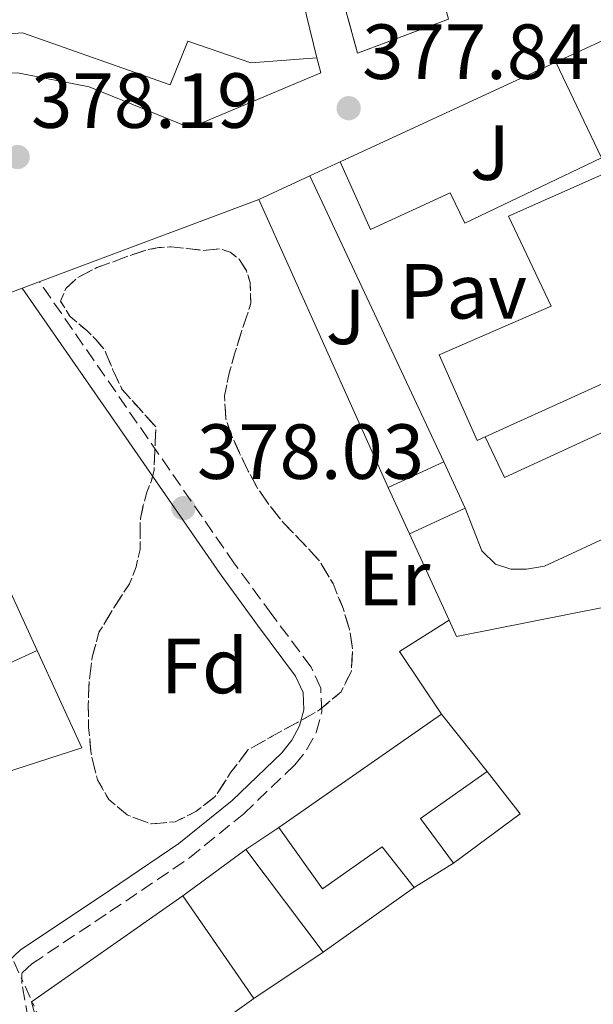
# Model space of a CAD drawing. Units: metres. Extents: x 598153 to 601663, y 4662033 to 4664396.
# Drawn here: x 599837 to 599910, y 4662935 to 4663061 of the extents above; entities that cross this region are included whole.
import ezdxf
from ezdxf.enums import TextEntityAlignment as Align

# ---------------------------------------------------------------- set-up
doc = ezdxf.new("R2010")
doc.units = ezdxf.units.M
doc.header["$MEASUREMENT"] = 0
doc.linetypes.add('DGN Style 3', pattern=[2.435890702152634, 1.739921930109024, -0.6959687720436097])
doc.linetypes.add('DGN Style 7', pattern=[3.4798438602180486, 1.565929737098122, -0.6959687720436097, 0.5219765790327072, -0.6959687720436097])
for name, color, linetype, lineweight in [('Camino', 7, 'DGN Style 3', 0), ('construcción   en ruinas', 1, 'Continuous', 0), ('contrucción  en ruinas', 1, 'DGN Style 3', 13), ('Cota de punto acotado terreno', 7, 'Continuous', 0), ('Edificio', 1, 'Continuous', 13), ('Embalse', 142, 'Continuous', 13), ('Etiqueta de uso rústico', 92, 'Continuous', 0), ('Etiqueta de zona arbolada', 92, 'Continuous', 0), ('Línea  de muro-pared o tapia', 1, 'Continuous', 13), ('Línea de pavimento', 1, 'Continuous', 0), ('Línea eléctrica', 6, 'DGN Style 7', 0), ('Margen derecho', 7, 'Continuous', 0), ('Marquesina', 1, 'Continuous', 0), ('Nave industrial', 1, 'Continuous', 13), ('Pavimento', 7, 'Continuous', 0), ('Punto acotado terreno (símbolo)', 7, 'Continuous', 0), ('Zona ajardinada', 92, 'Continuous', 0), ('Zona arbolada', 92, 'DGN Style 3', 0)]:
    doc.layers.add(name, color=color, linetype=linetype, lineweight=lineweight)
doc.styles.add('Style-Arial', font='arial.ttf')

# ---------------------------------------------------------------- blocks, each defined once
blk = doc.blocks.new('5PATER')
at = {"layer": 'Embalse', "linetype": 'Continuous', "lineweight": 0}
h = blk.add_hatch(color=51, dxfattribs=at)
edge = h.paths.add_edge_path()
edge.add_ellipse((0, 0), major_axis=(-0.1095731443231308, -0.1110710700762829), ratio=0.9994222409660317, start_angle=0, end_angle=360)

msp = doc.modelspace()

# ---------------------------------------------------------------- linework, layer by layer
at = {"layer": 'Camino', "color": 7, "linetype": 'DGN Style 3', "lineweight": 0}
msp.add_polyline3d([(599838.3099999978, 4662930.32, 378.1399999999994), (599837.1099999998, 4662937.25, 378.3200000000071), (599837.1200000009, 4662938.510000003, 378.3200000000071), (599837.159999999, 4662938.649999999, 378.3000000000029), (599838.3700000005, 4662939.780000002, 378.2799999999988), (599848.4099999986, 4662946.480000001, 378.1699999999983), (599858.6200000012, 4662953.390000002, 378.0099999999949), (599865.579999997, 4662959.040000001, 377.8500000000059), (599872.1499999985, 4662965.330000003, 377.679999999993), (599873.6399999993, 4662967.230000001, 377.6199999999955), (599874.8700000009, 4662969.460000001, 377.5800000000017), (599875.6000000018, 4662972.109999999, 377.6000000000058), (599875.4499999998, 4662975.149999999, 377.6100000000006), (599874.2100000015, 4662977.860000002, 377.6100000000006), (599869.1900000013, 4662984.600000002, 377.6199999999955), (599864.3900000001, 4662991.120000003, 377.6399999999995), (599851.9200000024, 4663009.149999999, 377.7200000000011), (599839.3599999984, 4663027.300000001, 377.800000000003)], dxfattribs=at)
at = {"layer": 'construcción   en ruinas', "color": 1, "linetype": 'Continuous', "lineweight": 0}
msp.add_polyline3d([(599880.5800000001, 4663102.619999999, 381.179999999993), (599887.5, 4663077.32, 381.2299999999959), (599889.9000000004, 4663077.619999999, 381.2299999999959), (599891.7800000003, 4663072.060000001, 381.2100000000065), (599889.0599999996, 4663071.220000001, 381.179999999993), (599891.8499999996, 4663061, 381.1999999999971), (599880.1799999997, 4663056.619999999, 381.2799999999988), (599867.3499999996, 4663103.460000001, 380.9100000000035)], close=True, dxfattribs=at)
at = {"layer": 'contrucción  en ruinas', "color": 1, "linetype": 'DGN Style 3', "lineweight": 13}
msp.add_polyline3d([(599867.3499999996, 4663103.460000001, 380.9100000000035), (599880.1799999997, 4663056.619999999, 381.2799999999988), (599891.8499999996, 4663061, 381.1999999999971), (599889.0599999996, 4663071.220000001, 381.179999999993), (599891.7800000003, 4663072.060000001, 381.2100000000065), (599889.9000000004, 4663077.619999999, 381.2299999999959), (599887.5, 4663077.32, 381.2299999999959), (599880.5800000001, 4663102.619999999, 381.179999999993), (599867.3499999996, 4663103.460000001, 380.9100000000035)], dxfattribs=at)
at = {"layer": 'Edificio', "color": 51, "linetype": 'Continuous', "lineweight": 13, "extrusion": (0.01842205649985324, -0.07578164151075993, 0.9969542470165071), "elevation": -341941.8735528295, "flags": 128}
msp.add_lwpolyline([(1684380.878519739, 4376070.465727895), (1684380.878519739, 4376057.386901495)], dxfattribs=at)
at = {"layer": 'Edificio', "color": 51, "linetype": 'Continuous', "lineweight": 13, "extrusion": (-0.001683866814075982, -0.0007616679504122588, 0.9999982922257846), "elevation": -4179.43984215718, "flags": 128}
msp.add_lwpolyline([(599945.6434821648, 4663027.879254808), (599896.3433836713, 4663005.579248338)], dxfattribs=at)
at = {"layer": 'Edificio', "color": 51, "linetype": 'Continuous', "lineweight": 13, "extrusion": (0.01146652634018309, -0.02504087003137807, 0.999620664853304), "elevation": -109504.5972981064, "flags": 128}
msp.add_lwpolyline([(2486807.038116101, 3988381.3469993), (2486807.0381161, 3988387.882624749)], dxfattribs=at)
at = {"layer": 'Edificio', "color": 1, "linetype": 'Continuous', "lineweight": 13, "flags": 128}
for points, elevation in [([(599888.25, 4662958.41), (599892.5, 4662952.710000001), (599887.4500000002, 4662949.59), (599883.3399999999, 4662954.810000001), (599875.7000000002, 4662949.4), (599870.0700000003, 4662957.27), (599890.9500000002, 4662971.83), (599896.8200000003, 4662964.439999999), (599888.25, 4662958.41)], 383.320000000007), ([(599866.8499999996, 4662935.350000001), (599857.7800000003, 4662948.52), (599865.8300000001, 4662954.470000001), (599875.75, 4662941.289999999), (599866.8499999996, 4662935.350000001)], 383.3399999999965)]:
    msp.add_lwpolyline(points, close=True, dxfattribs=dict(at, elevation=elevation))
at = {"layer": 'Edificio', "color": 51, "linetype": 'Continuous', "lineweight": 13, "extrusion": (0.0006444760711522471, 0.0004494047699478579, 0.9999996913429258), "elevation": 2865.497026795859, "flags": 128}
msp.add_lwpolyline([(599869.6983686415, 4662956.453108169), (599890.5783771948, 4662971.01310964)], dxfattribs=at)
at = {"layer": 'Edificio', "color": 51, "linetype": 'Continuous', "lineweight": 13, "flags": 128}
for points, elevation in [([(599890.9500000002, 4662971.83), (599896.8200000003, 4662964.439999999)], 383.320000000007), ([(599896.8200000003, 4662964.439999999), (599888.25, 4662958.41), (599892.5, 4662952.710000001)], 383.320000000007), ([(599857.7800000003, 4662948.52), (599865.8300000001, 4662954.470000001)], 383.3399999999965), ([(599865.8300000001, 4662954.470000001), (599875.75, 4662941.289999999)], 383.3399999999965), ([(599892.5, 4662952.710000001), (599887.4500000002, 4662949.59)], 383.320000000007), ([(599866.8499999996, 4662935.350000001), (599857.7800000003, 4662948.52)], 383.3399999999965), ([(599875.75, 4662941.289999999), (599866.8499999996, 4662935.350000001)], 383.3399999999965)]:
    msp.add_lwpolyline(points, dxfattribs=dict(at, elevation=elevation))
at = {"layer": 'Edificio', "color": 1, "linetype": 'Continuous', "lineweight": 13}
msp.add_polyline3d([(599871.8600000005, 4663068.680000001, 383.4199999999983), (599874.9400000004, 4663056.01, 382.3999999999942), (599866.4900000002, 4663055.369999999, 384.6999999999971), (599858.4199999999, 4663058.180000001, 382.7799999999988), (599856.1200000001, 4663052.550000001, 382.9100000000035), (599837.1799999997, 4663059.210000001, 384.0599999999977), (599830.2599999999, 4663058.699999999, 384.0599999999977), (599829.3700000001, 4663069.060000001, 384.8300000000018)], dxfattribs=at)
for points in [[(599945.8499999996, 4663029.710000001, 382.4700000000012), (599896.5499999998, 4663007.41, 382.3699999999953), (599895.5099999999, 4663006.939999999, 382.3600000000006), (599890.6600000003, 4663017.930000001, 382.25), (599905.0199999996, 4663024.140000001, 382.1399999999995), (599899.5300000003, 4663035.699999999, 381.8800000000047), (599921.9400000004, 4663045.619999999, 386.8099999999977), (599918.4600000001, 4663053.800000001, 386.7799999999988), (599931.7699999996, 4663059.59, 386.6199999999953), (599932.8899999997, 4663059.59, 386.6199999999953), (599934.2800000003, 4663059.24, 386.6199999999953), (599935.6399999997, 4663058.140000001, 386.6199999999953), (599936.2000000002, 4663056.5, 386.6199999999953), (599936.5700000003, 4663055.08, 386.6199999999953), (599936.3399999999, 4663053.58, 386.6199999999953), (599935.3399999999, 4663052.220000001, 386.6399999999995), (599934.7800000003, 4663051.930000001, 386.6399999999995), (599938.9199999999, 4663039.77, 382.8000000000029), (599944.7300000006, 4663042.34, 382.570000000007), (599949.9000000004, 4663031.539999999, 382.4799999999959)], [(599893.9800000006, 4662998.230000001, 381.7700000000041), (599886.8399999999, 4662994.949999999, 382.3800000000047), (599884.1200000001, 4663000.890000001, 382.5599999999977), (599891.25, 4663004.17, 381.9400000000023)]]:
    msp.add_polyline3d(points, close=True, dxfattribs=at)
at = {"layer": 'Edificio', "color": 51, "linetype": 'Continuous', "lineweight": 13}
for points in [[(599896.5499999998, 4663007.41, 382.3699999999953), (599895.5099999999, 4663006.939999999, 382.3600000000006), (599890.6600000003, 4663017.930000001, 382.25), (599905.0199999996, 4663024.140000001, 382.1399999999995), (599899.5300000003, 4663035.699999999, 381.8800000000047), (599921.9400000004, 4663045.619999999, 386.8099999999977), (599918.4600000001, 4663053.800000001, 386.7799999999988), (599931.7699999996, 4663059.59, 386.6199999999953), (599932.8899999997, 4663059.59, 386.6199999999953), (599934.2800000003, 4663059.24, 386.6199999999953), (599935.6399999997, 4663058.140000001, 386.6199999999953), (599936.2000000002, 4663056.5, 386.6199999999953), (599936.5700000003, 4663055.08, 386.6199999999953), (599936.3399999999, 4663053.58, 386.6199999999953), (599935.3399999999, 4663052.220000001, 386.6399999999995), (599934.7800000003, 4663051.930000001, 386.6399999999995), (599938.9199999999, 4663039.77, 382.8000000000029), (599944.7300000006, 4663042.34, 382.570000000007), (599949.9000000004, 4663031.539999999, 382.4799999999959), (599945.8499999996, 4663029.710000001, 382.4700000000012)], [(599874.9400000004, 4663056.01, 382.3999999999942), (599866.4900000002, 4663055.369999999, 384.6999999999971), (599858.4199999999, 4663058.180000001, 382.7799999999988), (599856.1200000001, 4663052.550000001, 382.9100000000035), (599837.1799999997, 4663059.210000001, 384.0599999999977), (599830.2599999999, 4663058.699999999, 384.0599999999977)], [(599884.1200000001, 4663000.890000001, 382.5599999999977), (599891.25, 4663004.17, 381.9400000000023), (599893.9800000006, 4662998.230000001, 381.7700000000041), (599886.8399999999, 4662994.949999999, 382.3800000000047)], [(599887.4500000002, 4662949.59, 383.320000000007), (599883.3399999999, 4662954.810000001, 383.320000000007), (599875.7000000002, 4662949.4, 383.320000000007), (599870.0700000003, 4662957.27, 383.3399999999965)]]:
    msp.add_polyline3d(points, dxfattribs=at)
at = {"layer": 'Línea  de muro-pared o tapia', "color": 1, "linetype": 'Continuous', "lineweight": 13, "flags": 128}
for points, elevation in [([(599905.6200000001, 4663055.470000001), (599917.2300000006, 4663060.83)], 380), ([(599874.0499999998, 4663040.869999999), (599877.9500000002, 4663042.67)], 380.0099999999948), ([(599867.5300000003, 4663037.850000001), (599874.0499999998, 4663040.869999999)], 380.0099999999948), ([(599884.1200000001, 4663000.890000001), (599867.5300000003, 4663037.850000001)], 379.5), ([(599891.9199999999, 4662983.880000001), (599886.8399999999, 4662994.949999999)], 379.5), ([(599936.4600000001, 4662990.42), (599892.8700000001, 4662981.800000001), (599891.9199999999, 4662983.880000001)], 379.5), ([(599896.8200000003, 4662964.439999999), (599901.0599999996, 4662959.029999999), (599892.5, 4662952.710000001)], 380), ([(599865.8300000001, 4662954.470000001), (599870.0700000003, 4662957.27)], 383.320000000007), ([(599887.4500000002, 4662949.59), (599875.75, 4662941.289999999)], 380)]:
    msp.add_lwpolyline(points, dxfattribs=dict(at, elevation=elevation))
at = {"layer": 'Línea  de muro-pared o tapia', "color": 1, "linetype": 'Continuous', "lineweight": 13, "extrusion": (0.0002976968728761657, 0.0001377130456470972, 0.9999999462058431), "elevation": 1200.753577448114, "flags": 128}
msp.add_lwpolyline([(599877.8102905893, 4663042.548857596), (599905.48029234, 4663055.348857719)], dxfattribs=at)
at = {"layer": 'Línea  de muro-pared o tapia', "color": 1, "linetype": 'Continuous', "lineweight": 13, "extrusion": (-0.002058986003650042, -0.000771295717439616, 0.9999975828368554), "elevation": -4451.690890824128, "flags": 128}
msp.add_lwpolyline([(599820.1907600091, 4663018.253438068), (599867.0408871896, 4663035.803443287)], dxfattribs=at)
at = {"layer": 'Línea  de muro-pared o tapia', "color": 1, "linetype": 'Continuous', "lineweight": 13, "extrusion": (-0.003282914339909043, 0.007134684400512137, 0.9999691589003842), "elevation": 31681.19853721083, "flags": 128}
msp.add_lwpolyline([(599832.2797614553, 4662883.035207042), (599837.0700311115, 4662872.624942077)], dxfattribs=at)
at = {"layer": 'Línea  de muro-pared o tapia', "color": 1, "linetype": 'Continuous', "lineweight": 13, "extrusion": (-0.05667372957735394, -0.03435627916994656, 0.9978014504185638), "elevation": -193821.1351419454, "flags": 128}
msp.add_lwpolyline([(-3676515.079965771, 2923840.935843336), (-3676524.732348604, 2923840.48317829), (-3676524.88156503, 2923848.027595727)], dxfattribs=at)
at = {"layer": 'Línea  de muro-pared o tapia', "color": 1, "linetype": 'Continuous', "lineweight": 13, "extrusion": (0.008187855632203743, 0.01177869100409127, 0.9998971054355426), "elevation": 60216.69662824981, "flags": 128}
msp.add_lwpolyline([(599815.8157629279, 4662594.155828523), (599821.5847506428, 4662581.654961323), (599801.5534569406, 4662575.204513847)], dxfattribs=at)
at = {"layer": 'Línea  de muro-pared o tapia', "color": 1, "linetype": 'Continuous', "lineweight": 13}
msp.add_polyline3d([(599874.9400000004, 4663056.01, 380.3500000000058), (599875.4500000002, 4663054.09, 380.3500000000058), (599858.6799999997, 4663047.050000001, 380.3500000000058), (599845.75, 4663052.300000001, 380.6000000000058), (599836.54, 4663054.09, 380.3500000000058), (599831.1600000003, 4663053.83, 380.3500000000058), (599830.2599999999, 4663058.699999999, 380.3500000000058)], dxfattribs=at)
at = {"layer": 'Línea de pavimento', "color": 1, "linetype": 'Continuous', "lineweight": 0, "elevation": 377.6300000000047, "flags": 128}
msp.add_lwpolyline([(599891.25, 4663004.17), (599874.0499999998, 4663040.869999999)], dxfattribs=at)
at = {"layer": 'Línea de pavimento', "color": 1, "linetype": 'Continuous', "lineweight": 0}
for points in [[(599877.9500000002, 4663042.67, 377.6300000000047), (599881.8300000001, 4663033.980000001, 377.6300000000047), (599892.0599999996, 4663038.710000001, 377.6300000000047), (599893.9400000004, 4663034.810000001, 377.6300000000047), (599911.5, 4663043.189999999, 377.6900000000023), (599905.6200000001, 4663055.470000001, 377.7100000000065)], [(599938.0099999999, 4663006.480000001, 377.820000000007), (599904.1500000004, 4662990.810000001, 377.7200000000012), (599901.8600000005, 4662990.42, 377.679999999993), (599899.8300000001, 4662990.439999999, 377.6000000000058), (599897.8600000005, 4662991.060000001, 377.6000000000058), (599896.1399999997, 4662992.76, 377.6000000000058), (599893.9800000006, 4662998.230000001, 377.6300000000047)]]:
    msp.add_polyline3d(points, dxfattribs=at)
at = {"layer": 'Línea eléctrica', "color": 6, "linetype": 'DGN Style 7', "lineweight": 0}
msp.add_polyline3d([(599827.4499999998, 4662959.080000003, 378.1499999999942), (599859.6400000008, 4662888.180000001, 375.3899999999995), (599885.3999999991, 4662831.429999999, 369.8399999999965), (599895.3900000004, 4662816.580000003, 367.4199999999983)], dxfattribs=at)
at = {"layer": 'Margen derecho', "color": 7, "linetype": 'Continuous', "lineweight": 0}
msp.add_polyline3d([(599836.0599999992, 4662929.940000003, 378.1399999999994), (599834.820000001, 4662937.06, 378.3200000000071), (599834.8399999988, 4662938.899999999, 378.3200000000071), (599835.1900000019, 4662939.930000001, 378.3000000000029), (599836.9499999988, 4662941.580000003, 378.2799999999988), (599847.139999999, 4662948.370000003, 378.1699999999983), (599857.2600000021, 4662955.219999999, 378.0099999999949), (599864.0700000006, 4662960.750000001, 377.8500000000059), (599870.4600000009, 4662966.870000003, 377.679999999993), (599871.7399999973, 4662968.489999998, 377.6199999999955), (599872.7399999986, 4662970.330000003, 377.5800000000017), (599873.2999999997, 4662972.36, 377.6000000000058), (599873.1900000002, 4662974.600000001, 377.6100000000006), (599872.2299999989, 4662976.700000001, 377.6100000000006), (599867.3500000017, 4662983.25, 377.6199999999955), (599862.5399999995, 4662989.800000001, 377.6399999999995), (599850.0499999992, 4663007.850000002, 377.7200000000011), (599837.159999999, 4663026.470000001, 377.8099999999976)], dxfattribs=at)
at = {"layer": 'Marquesina', "color": 1, "linetype": 'Continuous', "lineweight": 0, "elevation": 382.1199999999953, "flags": 128}
msp.add_lwpolyline([(599896.5499999998, 4663007.41), (599899.0300000003, 4663002.199999999), (599948.4100000003, 4663024.869999999), (599945.8499999996, 4663029.710000001)], dxfattribs=at)
at = {"layer": 'Marquesina', "color": 1, "linetype": 'Continuous', "lineweight": 0, "extrusion": (-0.07048424208405032, -0.01997779568677389, 0.997312819178283), "elevation": -135055.0568177725, "flags": 128}
msp.add_lwpolyline([(-4322683.742576509, 1843733.906636096), (-4322683.125748638, 1843729.948173847), (-4322694.090312353, 1843728.186770543), (-4322695.064250847, 1843732.132153019)], dxfattribs=at)
at = {"layer": 'Marquesina', "color": 1, "linetype": 'Continuous', "lineweight": 0}
for points in [[(599896.5499999998, 4663007.41, 382.1199999999953), (599945.8499999996, 4663029.710000001, 382.4700000000012), (599948.4100000003, 4663024.869999999, 382.1199999999953), (599899.0300000003, 4663002.199999999, 382.1199999999953)], [(599839.0499999998, 4662979.980000001, 381.5399999999936), (599835.4199999999, 4662978.310000001, 380.9400000000023), (599830.7400000002, 4662988.380000001, 380.8099999999977), (599834.2599999999, 4662990.390000001, 381.1000000000058)]]:
    msp.add_polyline3d(points, close=True, dxfattribs=at)
at = {"layer": 'Nave industrial', "color": 1, "linetype": 'Continuous', "lineweight": 13, "elevation": 383.3600000000006, "flags": 128}
for points in [[(599857.7800000003, 4662948.52), (599838.3300000001, 4662934.9), (599842.8499999996, 4662918.199999999)], [(599842.8499999996, 4662918.199999999), (599866.8499999996, 4662935.350000001)]]:
    msp.add_lwpolyline(points, dxfattribs=at)
at = {"layer": 'Nave industrial', "color": 1, "linetype": 'Continuous', "lineweight": 13}
msp.add_polyline3d([(599866.8499999996, 4662935.350000001, 383.3399999999965), (599842.8499999996, 4662918.199999999, 383.3600000000006), (599838.3300000001, 4662934.9, 383.3600000000006), (599857.7800000003, 4662948.52, 383.3600000000006)], close=True, dxfattribs=at)
at = {"layer": 'Zona arbolada', "color": 92, "linetype": 'DGN Style 3', "lineweight": 0, "elevation": 380.1100000000002, "flags": 128}
msp.add_lwpolyline([(599858.3200000003, 4663031.57), (599860.3799999999, 4663031.32), (599862.5199999996, 4663031.5), (599863.8300000001, 4663031.100000001), (599864.9800000006, 4663030.180000001), (599865.9100000003, 4663028.75), (599866.3799999999, 4663027.189999999), (599866.5, 4663024.550000001), (599865.9199999999, 4663022.779999999), (599865.3200000003, 4663021.02), (599864.4900000002, 4663018.289999999), (599863.6900000004, 4663015.560000001), (599863.0999999996, 4663012.640000001), (599863.2699999996, 4663009.720000001), (599864.0499999998, 4663007.480000001), (599865.0499999998, 4663005.300000001), (599866.1399999997, 4663003.01), (599867.3499999996, 4663000.789999999), (599868.9199999999, 4662998.550000001), (599870.6299999999, 4662996.42), (599872.9600000001, 4662994.01), (599875.2599999999, 4662991.539999999), (599877.0300000003, 4662988.560000001), (599878.3600000005, 4662985.289999999), (599879.1500000004, 4662982.67), (599879.54, 4662980.060000001), (599879.3899999997, 4662977.33), (599878.0599999996, 4662974.680000001), (599875.2999999998, 4662972.359999999), (599872.3899999997, 4662970.710000001), (599869.2300000006, 4662969), (599866.1200000001, 4662967.220000001), (599863.9400000004, 4662964.369999999), (599861.8799999999, 4662961.220000001), (599859.4299999997, 4662959.310000001), (599856.7599999999, 4662958.01), (599853.6799999997, 4662957.730000001), (599850.5999999996, 4662958.9), (599848.2599999999, 4662960.880000001), (599846.79, 4662963.4), (599845.9900000002, 4662966.74), (599845.6699999999, 4662970.119999999), (599845.6200000001, 4662973.01), (599845.7199999997, 4662975.9), (599846.1399999997, 4662979.140000001), (599847, 4662982.33), (599848.9000000004, 4662985.460000001), (599850.9199999999, 4662988.539999999), (599851.75, 4662990.699999999), (599852.2800000003, 4662992.939999999), (599852.2699999996, 4662994.930000001), (599852.3099999996, 4662996.92), (599852.6900000004, 4662998.609999999), (599853.1399999997, 4663000.279999999), (599853.6900000004, 4663001.680000001), (599854.0700000003, 4663003.109999999), (599854.1799999997, 4663005.890000001), (599854.2999999998, 4663008.66), (599852.1399999997, 4663011.060000001), (599849.9800000006, 4663013.449999999), (599848.79, 4663015.970000001), (599847.7000000002, 4663018.57), (599846.6299999999, 4663019.84), (599845.4600000001, 4663021.02), (599844.3700000001, 4663021.91), (599843.2599999999, 4663022.869999999), (599842.0700000003, 4663024.789999999), (599842.7300000006, 4663026.41), (599844.2999999998, 4663027.850000001), (599846.7100000001, 4663029.109999999), (599849.1600000003, 4663029.980000001), (599851.1100000005, 4663030.710000001), (599853.1100000005, 4663031.369999999), (599854.6900000004, 4663031.680000001), (599856.2599999999, 4663031.77), (599858.3200000003, 4663031.57)], close=True, dxfattribs=at)
msp.add_lwpolyline([(599860.3799999999, 4663031.32), (599862.5199999996, 4663031.5), (599863.8300000001, 4663031.100000001), (599864.9800000006, 4663030.180000001), (599865.9100000003, 4663028.75), (599866.3799999999, 4663027.189999999), (599866.5, 4663024.550000001), (599865.9199999999, 4663022.779999999), (599865.3200000003, 4663021.02), (599864.4900000002, 4663018.289999999), (599863.6900000004, 4663015.560000001), (599863.0999999996, 4663012.640000001), (599863.2699999996, 4663009.720000001), (599864.0499999998, 4663007.480000001), (599865.0499999998, 4663005.300000001), (599866.1399999997, 4663003.01), (599867.3499999996, 4663000.789999999), (599868.9199999999, 4662998.550000001), (599870.6299999999, 4662996.42), (599872.9600000001, 4662994.01), (599875.2599999999, 4662991.539999999), (599877.0300000003, 4662988.560000001), (599878.3600000005, 4662985.289999999), (599879.1500000004, 4662982.67), (599879.54, 4662980.060000001), (599879.3899999997, 4662977.33), (599878.0599999996, 4662974.680000001), (599875.2999999998, 4662972.359999999), (599872.3899999997, 4662970.710000001), (599869.2300000006, 4662969), (599866.1200000001, 4662967.220000001), (599863.9400000004, 4662964.369999999), (599861.8799999999, 4662961.220000001), (599859.4299999997, 4662959.310000001), (599856.7599999999, 4662958.01), (599853.6799999997, 4662957.730000001), (599850.5999999996, 4662958.9), (599848.2599999999, 4662960.880000001), (599846.79, 4662963.4), (599845.9900000002, 4662966.74), (599845.6699999999, 4662970.119999999), (599845.6200000001, 4662973.01), (599845.7199999997, 4662975.9), (599846.1399999997, 4662979.140000001), (599847, 4662982.33), (599848.9000000004, 4662985.460000001), (599850.9199999999, 4662988.539999999), (599851.75, 4662990.699999999), (599852.2800000003, 4662992.939999999), (599852.2699999996, 4662994.930000001), (599852.3099999996, 4662996.92), (599852.6900000004, 4662998.609999999), (599853.1399999997, 4663000.279999999), (599853.6900000004, 4663001.680000001), (599854.0700000003, 4663003.109999999), (599854.1799999997, 4663005.890000001), (599854.2999999998, 4663008.66), (599852.1399999997, 4663011.060000001), (599849.9800000006, 4663013.449999999), (599848.79, 4663015.970000001), (599847.7000000002, 4663018.57), (599846.6299999999, 4663019.84), (599845.4600000001, 4663021.02), (599844.3700000001, 4663021.91), (599843.2599999999, 4663022.869999999), (599842.0700000003, 4663024.789999999), (599842.7300000006, 4663026.41), (599844.2999999998, 4663027.850000001), (599846.7100000001, 4663029.109999999), (599849.1600000003, 4663029.980000001), (599851.1100000005, 4663030.710000001), (599853.1100000005, 4663031.369999999), (599854.6900000004, 4663031.680000001), (599856.2599999999, 4663031.77), (599858.3200000003, 4663031.57), (599860.3799999999, 4663031.32)], dxfattribs=at)

# ---------------------------------------------------------------- block references
at = {"layer": 'Punto acotado terreno (símbolo)', "color": 7, "linetype": 'Continuous', "lineweight": 0, "xscale": 10, "yscale": 10, "zscale": 10}
for p in [(599879.0399999997, 4663049.559999999, 377.8399999999965), (599836.5599999977, 4663043.289999999, 378.1900000000023), (599857.8299999976, 4662998.25, 378.0299999999988)]:
    msp.add_blockref('5PATER', p, dxfattribs=at)

# ---------------------------------------------------------------- texts
at = {"layer": 'Cota de punto acotado terreno', "color": 7, "linetype": 'Continuous', "lineweight": 0, "style": 'Style-Arial'}
for s, p in [('377.84', (599880.7699999998, 4663053.309999999, 377.8399999999965)), ('378.19', (599838.2899999982, 4663047.04, 378.1900000000023)), ('378.03', (599859.569999999, 4663002, 378.0299999999988))]:
    msp.add_text(s, height=7.000000000000002, dxfattribs=at).set_placement(p)
at = {"layer": 'Etiqueta de uso rústico', "color": 92, "linetype": 'Continuous', "lineweight": 0, "style": 'Style-Arial'}
msp.add_text('Er', height=7.000000000000002, dxfattribs=at).set_placement((599884.8654566103, 4662989.280010001, 377.6199999999953), align=Align.MIDDLE_CENTER)
at = {"layer": 'Etiqueta de zona arbolada', "color": 92, "linetype": 'Continuous', "lineweight": 0, "style": 'Style-Arial'}
msp.add_text('Fd', height=7.000000000000002, dxfattribs=at).set_placement((599860.5374413668, 4662978.000009998, 377.7899999999936), align=Align.MIDDLE_CENTER)
at = {"layer": 'Pavimento', "color": 7, "linetype": 'Continuous', "lineweight": 0, "style": 'Style-Arial'}
msp.add_text('Pav', height=7.000000000000002, dxfattribs=at).set_placement((599893.7257062565, 4663026.07001, 377.6300000000047), align=Align.MIDDLE_CENTER)
at = {"layer": 'Zona ajardinada', "color": 92, "linetype": 'Continuous', "lineweight": 0, "style": 'Style-Arial'}
for p in [(599897.1569051346, 4663043.860009997, 377.6499999999942), (599878.656905134, 4663022.79001, 377.6399999999995)]:
    msp.add_text('J', height=7.000000000000002, dxfattribs=at).set_placement(p, align=Align.MIDDLE_CENTER)

doc.saveas('drawing.dxf')
